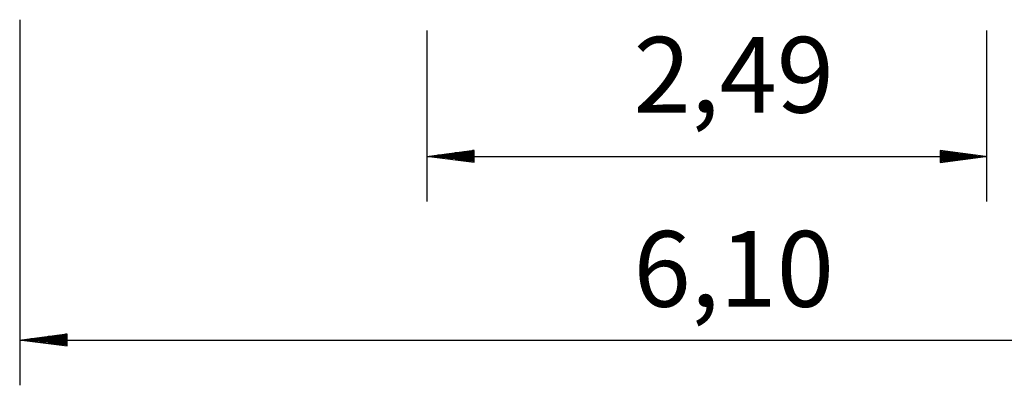
# Model space of a CAD drawing. Units: inches. Extents: x 63 to 141, y 93 to 199.
# Drawn here: x 63 to 107, y 93 to 109 of the extents above; entities that cross this region are included whole.
import ezdxf

# ---------------------------------------------------------------- set-up
doc = ezdxf.new("R2010")
doc.units = ezdxf.units.IN
doc.header["$MEASUREMENT"] = 0
doc.layers.add('Ebene 1', color=7, linetype='Continuous')

# ---------------------------------------------------------------- blocks, each defined once
blk = doc.blocks.new('block 11')
at = {"layer": 'Ebene 1', "color": 179, "lineweight": 25, "true_color": 0x1a171b}
for points in [[(104.154, 103.112), (104.154, 102.586)], [(106.154, 102.849), (104.154, 103.112)], [(104.154, 103.103), (104.225, 103.103)], [(104.154, 103.103), (104.225, 103.103)], [(104.154, 103.052), (104.611, 103.052)], [(104.154, 103.001), (104.997, 103.001)], [(104.154, 102.95), (105.383, 102.95)], [(104.154, 102.9), (105.769, 102.9)], [(104.154, 102.849), (106.154, 102.849)], [(104.154, 102.849), (106.154, 102.849)], [(104.154, 102.586), (106.154, 102.849)], [(104.154, 102.798), (105.769, 102.798)], [(104.154, 102.748), (105.383, 102.748)], [(104.154, 102.697), (104.997, 102.697)], [(104.154, 102.646), (104.611, 102.646)], [(104.154, 102.595), (104.225, 102.595)], [(104.154, 102.595), (104.225, 102.595)]]:
    blk.add_lwpolyline(points, dxfattribs=at)
blk = doc.blocks.new('block 12')
at = {"layer": 'Ebene 1', "color": 179, "lineweight": 25, "true_color": 0x1a171b}
for points in [[(83.456, 103.113), (81.456, 102.851)], [(83.456, 102.851), (81.456, 102.851)], [(83.456, 102.851), (81.456, 102.851)], [(81.456, 102.851), (83.456, 102.587)], [(83.456, 102.901), (81.842, 102.901)], [(83.456, 102.8), (81.842, 102.8)], [(83.456, 102.952), (82.228, 102.952)], [(83.456, 103.003), (82.614, 103.003)], [(83.456, 103.053), (83, 103.053)], [(83.456, 103.104), (83.385, 103.104)], [(83.456, 103.104), (83.385, 103.104)], [(83.456, 102.587), (83.456, 103.113)], [(83.456, 102.749), (82.228, 102.749)], [(83.456, 102.698), (82.614, 102.698)], [(83.456, 102.647), (83, 102.647)], [(83.456, 102.596), (83.385, 102.596)], [(83.456, 102.596), (83.385, 102.596)]]:
    blk.add_lwpolyline(points, dxfattribs=at)
blk = doc.blocks.new('block 13')
at = {"layer": 'Ebene 1', "color": 179, "lineweight": 25, "true_color": 0x1a171b}
for points in [[(65.374, 94.967), (63.374, 94.704)], [(65.374, 94.907), (64.917, 94.907)], [(65.374, 94.958), (65.303, 94.958)], [(65.374, 94.958), (65.303, 94.958)], [(65.374, 94.441), (65.374, 94.967)], [(65.374, 94.704), (63.374, 94.704)], [(65.374, 94.704), (63.374, 94.704)], [(63.374, 94.704), (65.374, 94.441)], [(65.374, 94.755), (63.76, 94.755)], [(65.374, 94.653), (63.76, 94.653)], [(65.374, 94.806), (64.145, 94.806)], [(65.374, 94.603), (64.145, 94.603)], [(65.374, 94.857), (64.531, 94.857)], [(65.374, 94.552), (64.531, 94.552)], [(65.374, 94.501), (64.917, 94.501)], [(65.374, 94.45), (65.303, 94.45)], [(65.374, 94.45), (65.303, 94.45)]]:
    blk.add_lwpolyline(points, dxfattribs=at)

msp = doc.modelspace()

# ---------------------------------------------------------------- linework, layer by layer
at = {"layer": 'Ebene 1', "color": 179, "lineweight": 25, "true_color": 0x1a171b}
for points in [[(63.272, 108.914), (63.272, 92.695)], [(81.347, 108.433), (81.347, 100.85)], [(106.222, 100.85), (106.222, 108.433)], [(81.347, 102.85), (106.222, 102.85)], [(63.272, 94.695), (124.272, 94.695)]]:
    msp.add_lwpolyline(points, dxfattribs=at)

# ---------------------------------------------------------------- block references
at = {"layer": 'Ebene 1'}
for name in ['block 12', 'block 11', 'block 13']:
    msp.add_blockref(name, (0, 0), dxfattribs=at)

# ---------------------------------------------------------------- texts
at = {"layer": 'Ebene 1', "color": 179, "true_color": 0x1a171b, "char_height": 3.35844, "attachment_point": 7}
for s, insert in [('\\feibe Helvetica Neue 47 Light Condensed|b0|i0|c0|p34;\\W1;2,49', (90.529, 104.792)), ('\\feibe Helvetica Neue 47 Light Condensed|b0|i0|c0|p34;\\W1;6,10', (90.529, 96.179))]:
    msp.add_mtext(s, dxfattribs=dict(at, insert=insert))

doc.saveas('drawing.dxf')
